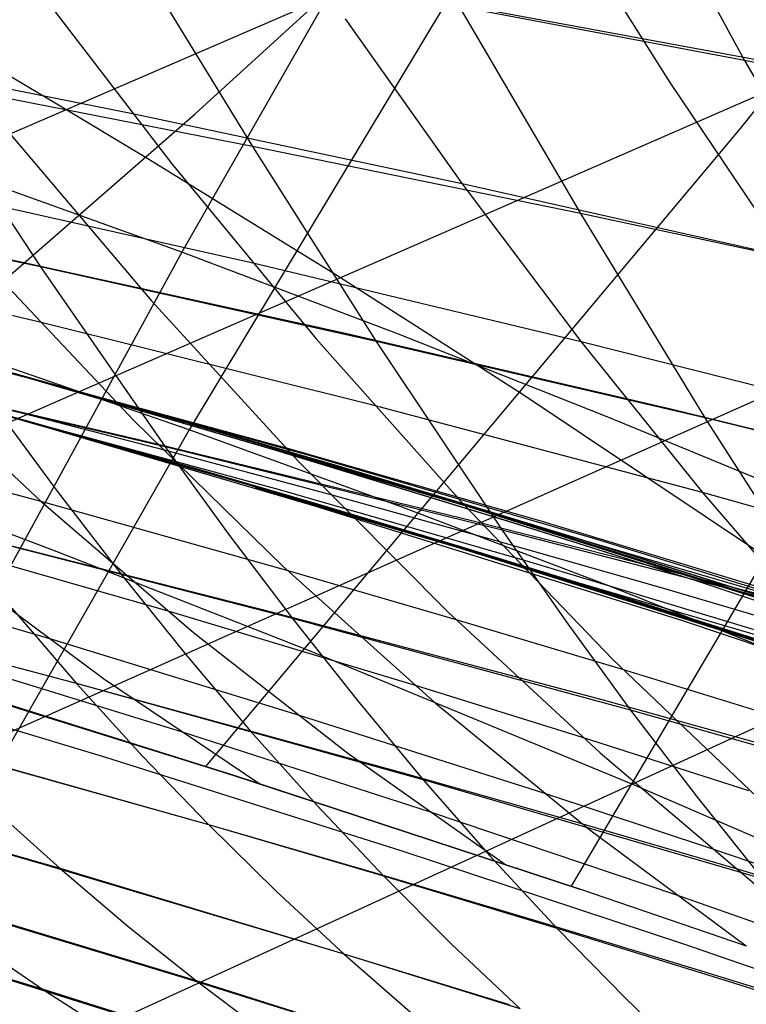
# Model space of a CAD drawing. Units: millimetres. Extents: x -250 to 250, y -79 to 68.
# Drawn here: x -110 to -102, y -28 to -16 of the extents above; entities that cross this region are included whole.
import ezdxf

# ---------------------------------------------------------------- set-up
doc = ezdxf.new("R2010")
doc.units = ezdxf.units.MM
doc.header["$MEASUREMENT"] = 0
doc.layers.add('Predefinito', color=7, linetype='Continuous', true_color=0x000000)

# ---------------------------------------------------------------- blocks, each defined once
blk = doc.blocks.new('Blocco 01')
at = {"layer": 'Predefinito'}
for p, q in [((-67.327, 1.414, -149.752), (-125.12, -23.614, -169.399)), ((-67.327, 1.414, 149.752), (-125.12, -23.614, 169.399)), ((-66.352, -1.404, -151.982), (-120.064, -24.877, -171.141)), ((-66.352, -1.404, 151.982), (-120.064, -24.877, 171.141)), ((-65.355, -4.27, -153.93), (-114.865, -26.319, -172.676)), ((-65.355, -4.27, 153.93), (-114.865, -26.319, 172.676)), ((-64.347, -7.172, -155.6), (-109.525, -27.936, -173.993)), ((-64.347, -7.172, 155.6), (-109.525, -27.936, 173.993)), ((-101.622, -17.121, 168.423), (-95.596, -9.509, 162.006)), ((-101.622, -17.121, -168.423), (-95.596, -9.509, -162.006)), ((-108.084, -16.947, 168.203), (-101.731, -11.136, 163.359)), ((-108.084, -16.947, -168.203), (-101.731, -11.136, -163.359)), ((-103.821, -14.423, 204.635), (-102.459, -16.574, 201.945)), ((-103.821, -14.423, -204.635), (-102.459, -16.574, -201.945)), ((-108.853, -14.971, -205.49), (-107.408, -17.333, -202.841)), ((-108.853, -14.971, 205.49), (-107.408, -17.333, 202.841)), ((-110.036, -15.353, 198.957), (-108.361, -17.54, 195.919)), ((-110.036, -15.353, -198.957), (-108.361, -17.54, -195.919)), ((-104.969, -15.656, -206.873), (-103.518, -18.13, -204.117)), ((-101.153, -16.36, -208.132), (-104.969, -15.656, -206.873)), ((-104.969, -15.656, 206.873), (-103.518, -18.13, 204.117)), ((-101.153, -16.36, 208.132), (-104.969, -15.656, 206.873)), ((-106.309, -15.821, 200.683), (-104.922, -17.776, 198.059)), ((-106.309, -15.821, -200.683), (-104.922, -17.776, -198.059)), ((-108.83, -16.947, 196.77), (-112.779, -16.156, 195.339)), ((-108.83, -16.947, -196.77), (-112.779, -16.156, -195.339)), ((-109.743, -16.819, 167.994), (-110.826, -16.176, 167.336)), ((-109.743, -16.819, -167.994), (-110.826, -16.176, -167.336)), ((-111.372, -16.558, -201.43), (-109.918, -18.762, -198.846)), ((-107.408, -17.333, -202.841), (-111.372, -16.558, -201.43)), ((-111.372, -16.558, 201.43), (-109.918, -18.762, 198.846)), ((-107.408, -17.333, 202.841), (-111.372, -16.558, 201.43)), ((-102.459, -16.574, 201.945), (-101.073, -18.642, 199.209)), ((-102.459, -16.574, -201.945), (-101.073, -18.642, -199.209)), ((-108.645, -17.481, 168.636), (-109.743, -16.819, 167.994)), ((-108.645, -17.481, -168.636), (-109.743, -16.819, -167.994)), ((-114.648, -22.66, 172.878), (-108.084, -16.947, 168.203)), ((-114.648, -22.66, -172.878), (-108.084, -16.947, -168.203)), ((-104.922, -17.776, 198.059), (-108.83, -16.947, 196.77)), ((-104.922, -17.776, -198.059), (-108.83, -16.947, -196.77)), ((-110.315, -17.145, 195.211), (-108.604, -19.164, 192.177)), ((-110.315, -17.145, -195.211), (-108.604, -19.164, -192.177)), ((-107.961, -24.687, 174.588), (-101.622, -17.121, 168.423)), ((-107.961, -24.687, -174.588), (-101.622, -17.121, -168.423)), ((-107.408, -17.333, -202.841), (-105.941, -19.645, -200.155)), ((-103.518, -18.13, -204.117), (-107.408, -17.333, -202.841)), ((-107.408, -17.333, 202.841), (-105.941, -19.645, 200.155)), ((-103.518, -18.13, 204.117), (-107.408, -17.333, 202.841)), ((-106.42, -18.856, 169.863), (-108.645, -17.481, 168.636)), ((-106.42, -18.856, -169.863), (-108.645, -17.481, -168.636)), ((-108.361, -17.54, 195.919), (-106.652, -19.613, 192.821)), ((-108.361, -17.54, -195.919), (-106.652, -19.613, -192.821)), ((-107.417, -18.715, 194.211), (-111.365, -17.825, 192.89)), ((-107.417, -18.715, -194.211), (-111.365, -17.825, -192.89)), ((-104.922, -17.776, 198.059), (-103.51, -19.649, 195.39)), ((-101.073, -18.642, 199.209), (-104.922, -17.776, 198.059)), ((-104.922, -17.776, -198.059), (-103.51, -19.649, -195.39)), ((-101.073, -18.642, -199.209), (-104.922, -17.776, -198.059)), ((-109.918, -18.762, -198.846), (-113.965, -17.906, -197.394)), ((-109.918, -18.762, 198.846), (-113.965, -17.906, 197.394)), ((-103.518, -18.13, -204.117), (-102.045, -20.551, -201.325)), ((-99.703, -18.948, -205.266), (-103.518, -18.13, -204.117)), ((-103.518, -18.13, 204.117), (-102.045, -20.551, 201.325)), ((-99.703, -18.948, 205.266), (-103.518, -18.13, 204.117)), ((-109.927, -19.417, 190.4), (-112.826, -18.727, 189.428)), ((-109.927, -19.417, -190.4), (-112.826, -18.727, -189.428)), ((-110.563, -18.726, 191.501), (-108.817, -20.579, 188.477)), ((-110.563, -18.726, -191.501), (-108.817, -20.579, -188.477)), ((-109.918, -18.762, -198.846), (-108.44, -20.897, -196.218)), ((-105.941, -19.645, -200.155), (-109.918, -18.762, -198.846)), ((-109.918, -18.762, 198.846), (-108.44, -20.897, 196.218)), ((-105.941, -19.645, 200.155), (-109.918, -18.762, 198.846)), ((-103.51, -19.649, 195.39), (-107.417, -18.715, 194.211)), ((-103.51, -19.649, -195.39), (-107.417, -18.715, -194.211)), ((-104.197, -20.278, 171.014), (-106.42, -18.856, 169.863)), ((-104.197, -20.278, -171.014), (-106.42, -18.856, -169.863)), ((-108.604, -19.164, 192.177), (-106.861, -21.069, 189.088)), ((-108.604, -19.164, -192.177), (-106.861, -21.069, -189.088)), ((-103.625, -26.105, 175.511), (-99.569, -19.218, 170.032)), ((-103.625, -26.105, -175.511), (-99.569, -19.218, -170.032)), ((-105.981, -20.403, 191.609), (-109.927, -19.417, 190.4)), ((-105.981, -20.403, -191.609), (-109.927, -19.417, -190.4)), ((-106.652, -19.613, 192.821), (-104.91, -21.571, 189.665)), ((-106.652, -19.613, -192.821), (-104.91, -21.571, -189.665)), ((-105.941, -19.645, -200.155), (-104.449, -21.882, -197.421)), ((-102.045, -20.551, -201.325), (-105.941, -19.645, -200.155)), ((-105.941, -19.645, 200.155), (-104.449, -21.882, 197.421)), ((-102.045, -20.551, 201.325), (-105.941, -19.645, 200.155)), ((-103.51, -19.649, 195.39), (-102.073, -21.438, 192.674)), ((-99.662, -20.624, 196.426), (-103.51, -19.649, 195.39)), ((-103.51, -19.649, -195.39), (-102.073, -21.438, -192.674)), ((-99.662, -20.624, -196.426), (-103.51, -19.649, -195.39)), ((-108.44, -20.897, -196.218), (-112.506, -19.94, -194.866)), ((-108.44, -20.897, 196.218), (-112.506, -19.94, 194.866)), ((-111.69, -19.879, 187.529), (-109.911, -21.545, 184.55)), ((-111.69, -19.879, -187.529), (-109.911, -21.545, -184.55)), ((-108.466, -20.931, 187.869), (-111.365, -20.177, 186.981)), ((-108.466, -20.931, -187.869), (-111.365, -20.177, -186.981)), ((-101.315, -22.208, 172.436), (-104.197, -20.278, 171.014)), ((-101.315, -22.208, -172.436), (-104.197, -20.278, -171.014)), ((-110.465, -20.414, -195.561), (-109.719, -21.422, -194.252)), ((-110.465, -20.414, 195.561), (-109.719, -21.422, 194.252)), ((-102.073, -21.438, 192.674), (-105.981, -20.403, 191.609)), ((-102.073, -21.438, -192.674), (-105.981, -20.403, -191.609)), ((-108.817, -20.579, 188.477), (-107.042, -22.316, 185.401)), ((-108.817, -20.579, -188.477), (-107.042, -22.316, -185.401)), ((-102.045, -20.551, -201.325), (-100.546, -22.895, -198.481)), ((-98.231, -21.482, -202.361), (-102.045, -20.551, -201.325)), ((-102.045, -20.551, 201.325), (-100.546, -22.895, 198.481)), ((-98.231, -21.482, 202.361), (-102.045, -20.551, 201.325)), ((-109.882, -21.553, 184.497), (-112.806, -20.764, 183.617)), ((-109.882, -21.553, -184.497), (-112.806, -20.764, -183.617)), ((-108.44, -20.897, -196.218), (-107.69, -21.929, -194.883)), ((-104.449, -21.882, -197.421), (-108.44, -20.897, -196.218)), ((-108.44, -20.897, 196.218), (-107.69, -21.929, 194.883)), ((-104.449, -21.882, 197.421), (-108.44, -20.897, 196.218)), ((-106.491, -21.462, 188.434), (-108.466, -20.931, 187.869)), ((-106.491, -21.462, -188.434), (-108.466, -20.931, -187.869)), ((-109.719, -22.14, 172.547), (-112.69, -21.022, 171.538)), ((-109.719, -22.14, -172.547), (-112.69, -21.022, -171.538)), ((-106.861, -21.069, 189.088), (-105.088, -22.856, 185.945)), ((-106.861, -21.069, -189.088), (-105.088, -22.856, -185.945)), ((-109.719, -21.422, -194.252), (-108.965, -22.402, -192.929)), ((-109.719, -21.422, 194.252), (-108.965, -22.402, 192.929)), ((-104.52, -22.009, 188.963), (-106.491, -21.462, 188.434)), ((-104.52, -22.009, -188.963), (-106.491, -21.462, -188.434)), ((-102.073, -21.438, 192.674), (-100.611, -23.141, 189.91)), ((-98.225, -22.519, 193.593), (-102.073, -21.438, 192.674)), ((-102.073, -21.438, -192.674), (-100.611, -23.141, -189.91)), ((-98.225, -22.519, -193.593), (-102.073, -21.438, -192.674)), ((-109.911, -21.545, 184.55), (-108.106, -23.095, 181.526)), ((-109.911, -21.545, -184.55), (-108.106, -23.095, -181.526)), ((-106.982, -22.367, 185.298), (-109.882, -21.553, 184.497)), ((-106.982, -22.367, -185.298), (-109.882, -21.553, -184.497)), ((-104.91, -21.571, 189.665), (-103.139, -23.411, 186.456)), ((-104.91, -21.571, -189.665), (-103.139, -23.411, -186.456)), ((-106.931, -22.932, -193.533), (-111.017, -21.881, -192.286)), ((-106.931, -22.932, 193.533), (-111.017, -21.881, 192.286)), ((-107.69, -21.929, -194.883), (-106.931, -22.932, -193.533)), ((-107.69, -21.929, 194.883), (-106.931, -22.932, 193.533)), ((-104.449, -21.882, -197.421), (-103.692, -22.964, -196.032)), ((-100.546, -22.895, -198.481), (-104.449, -21.882, -197.421)), ((-104.449, -21.882, 197.421), (-103.692, -22.964, 196.032)), ((-100.546, -22.895, 198.481), (-104.449, -21.882, 197.421)), ((-108.376, -22.853, 181.975), (-111.304, -22.009, 181.185)), ((-108.376, -22.853, -181.975), (-111.304, -22.009, -181.185)), ((-102.559, -22.569, 189.455), (-104.52, -22.009, 188.963)), ((-102.559, -22.569, -189.455), (-104.52, -22.009, -188.963)), ((-106.75, -23.307, 173.473), (-109.719, -22.14, 172.547)), ((-106.75, -23.307, -173.473), (-109.719, -22.14, -172.547)), ((-111.003, -22.276, 180.705), (-109.173, -23.642, 177.738)), ((-111.003, -22.276, -180.705), (-109.173, -23.642, -177.738)), ((-109.78, -23.181, 178.718), (-112.714, -22.321, 177.944)), ((-109.78, -23.181, -178.718), (-112.714, -22.321, -177.944)), ((-108.965, -22.402, -192.929), (-108.202, -23.352, -191.589)), ((-108.965, -22.402, 192.929), (-108.202, -23.352, 191.589)), ((-107.042, -22.316, 185.401), (-105.238, -23.935, 182.278)), ((-107.042, -22.316, -185.401), (-105.238, -23.935, -182.278)), ((-105.006, -22.942, 185.803), (-106.982, -22.367, 185.298)), ((-105.006, -22.942, -185.803), (-106.982, -22.367, -185.298)), ((-100.611, -23.141, 189.91), (-102.559, -22.569, 189.455)), ((-100.611, -23.141, -189.91), (-102.559, -22.569, -189.455)), ((-109.491, -23.701, -189.644), (-112.815, -22.819, -188.625)), ((-109.491, -23.701, 189.644), (-112.815, -22.819, 188.625)), ((-110.259, -22.808, -190.974), (-109.491, -23.701, -189.644)), ((-110.259, -22.808, 190.974), (-109.491, -23.701, 189.644)), ((-105.474, -23.726, 182.687), (-108.376, -22.853, 181.975)), ((-105.474, -23.726, -182.687), (-108.376, -22.853, -181.975)), ((-105.088, -22.856, 185.945), (-103.287, -24.525, 182.754)), ((-105.088, -22.856, -185.945), (-103.287, -24.525, -182.754)), ((-106.931, -22.932, -193.533), (-106.162, -23.905, -192.166)), ((-102.925, -24.016, -194.626), (-106.931, -22.932, -193.533)), ((-106.931, -22.932, 193.533), (-106.162, -23.905, 192.166)), ((-102.925, -24.016, 194.626), (-106.931, -22.932, 193.533)), ((-103.034, -23.532, 186.272), (-105.006, -22.942, 185.803)), ((-103.034, -23.532, -186.272), (-105.006, -22.942, -185.803)), ((-103.692, -22.964, -196.032), (-102.925, -24.016, -194.626)), ((-103.692, -22.964, 196.032), (-102.925, -24.016, 194.626)), ((-108.106, -23.095, 181.526), (-106.275, -24.526, 178.459)), ((-108.106, -23.095, -181.526), (-106.275, -24.526, -178.459)), ((-106.848, -24.079, 179.417), (-109.78, -23.181, 178.718)), ((-106.848, -24.079, -179.417), (-109.78, -23.181, -178.718)), ((-102.9, -24.898, 174.564), (-106.75, -23.307, 173.473)), ((-102.9, -24.898, -174.564), (-106.75, -23.307, -173.473)), ((-108.237, -24.28, 176.219), (-111.177, -23.37, 175.539)), ((-108.237, -24.28, -176.219), (-111.177, -23.37, -175.539)), ((-108.202, -23.352, -191.589), (-107.429, -24.267, -190.232)), ((-108.202, -23.352, 191.589), (-107.429, -24.267, 190.232)), ((-103.139, -23.411, 186.456), (-101.339, -25.131, 183.197)), ((-103.139, -23.411, -186.456), (-101.339, -25.131, -183.197)), ((-101.072, -24.138, 186.703), (-103.034, -23.532, 186.272)), ((-101.072, -24.138, -186.703), (-103.034, -23.532, -186.272)), ((-109.173, -23.642, 177.738), (-107.32, -24.892, 174.734)), ((-109.173, -23.642, -177.738), (-107.32, -24.892, -174.734)), ((-109.491, -23.701, -189.644), (-108.713, -24.559, -188.296)), ((-105.384, -24.843, -190.78), (-109.491, -23.701, -189.644)), ((-109.491, -23.701, 189.644), (-108.713, -24.559, 188.296)), ((-105.384, -24.843, 190.78), (-109.491, -23.701, 189.644)), ((-103.497, -24.341, 183.13), (-105.474, -23.726, 182.687)), ((-103.497, -24.341, -183.13), (-105.474, -23.726, -182.687)), ((-107.623, -24.794, 174.665), (-110.545, -23.881, 173.97)), ((-107.623, -24.794, -174.665), (-110.545, -23.881, -173.97)), ((-110.545, -23.881, 173.97), (-107.623, -24.794, 174.665)), ((-110.545, -23.881, -173.97), (-107.623, -24.794, -174.665)), ((-107.623, -24.795, 174.665), (-110.542, -23.875, 173.965)), ((-107.623, -24.795, -174.665), (-110.542, -23.875, -173.965)), ((-107.623, -24.794, 174.665), (-110.541, -23.875, 173.964)), ((-107.623, -24.794, -174.665), (-110.541, -23.875, -173.964)), ((-106.162, -23.905, -192.166), (-105.384, -24.843, -190.78)), ((-106.162, -23.905, 192.166), (-105.384, -24.843, 190.78)), ((-105.238, -23.935, 182.278), (-103.41, -25.435, 179.111)), ((-105.238, -23.935, -182.278), (-103.41, -25.435, -179.111)), ((-102.925, -24.016, -194.626), (-102.149, -25.035, -193.202)), ((-99.014, -25.128, -195.57), (-102.925, -24.016, -194.626)), ((-102.925, -24.016, 194.626), (-102.149, -25.035, 193.202)), ((-99.014, -25.128, 195.57), (-102.925, -24.016, 194.626)), ((-103.943, -25.006, 180.035), (-106.848, -24.079, 179.417)), ((-103.943, -25.006, -180.035), (-106.848, -24.079, -179.417)), ((-105.298, -25.229, 176.821), (-108.237, -24.28, 176.219)), ((-105.298, -25.229, -176.821), (-108.237, -24.28, -176.219)), ((-107.429, -24.267, -190.232), (-106.645, -25.146, -188.856)), ((-107.429, -24.267, 190.232), (-106.645, -25.146, 188.856)), ((-101.524, -24.974, 183.536), (-103.497, -24.341, 183.13)), ((-101.524, -24.974, -183.536), (-103.497, -24.341, -183.13)), ((-107.924, -25.379, -186.931), (-111.27, -24.43, -185.998)), ((-107.924, -25.379, 186.931), (-111.27, -24.43, 185.998)), ((-108.713, -24.559, -188.296), (-107.924, -25.379, -186.931)), ((-108.713, -24.559, 188.296), (-107.924, -25.379, 186.931)), ((-106.275, -24.526, 178.459), (-104.421, -25.839, 175.353)), ((-106.275, -24.526, -178.459), (-104.421, -25.839, -175.353)), ((-103.287, -24.525, 182.754), (-101.46, -26.074, 179.517)), ((-103.287, -24.525, -182.754), (-101.46, -26.074, -179.517)), ((-103.526, -26.14, 175.532), (-107.623, -24.794, 174.665)), ((-103.526, -26.14, -175.532), (-107.623, -24.794, -174.665)), ((-107.623, -24.794, 174.665), (-103.526, -26.14, 175.532)), ((-103.526, -26.14, 175.532), (-107.623, -24.794, 174.665)), ((-107.623, -24.794, -174.665), (-103.526, -26.14, -175.532)), ((-103.526, -26.14, -175.532), (-107.623, -24.794, -174.665)), ((-103.526, -26.14, 175.532), (-107.623, -24.795, 174.665)), ((-103.526, -26.14, -175.532), (-107.623, -24.795, -174.665)), ((-105.384, -24.843, -190.78), (-104.595, -25.743, -189.376)), ((-101.363, -26.019, -191.759), (-105.384, -24.843, -190.78)), ((-105.384, -24.843, 190.78), (-104.595, -25.743, 189.376)), ((-101.363, -26.019, 191.759), (-105.384, -24.843, 190.78)), ((-109.686, -25.897, -183.307), (-113.1, -24.916, -182.356)), ((-109.686, -25.897, 183.307), (-113.1, -24.916, 182.356)), ((-107.156, -24.944, 174.771), (-107.155, -24.943, 174.77)), ((-107.156, -24.944, -174.771), (-107.155, -24.943, -174.77)), ((-101.053, -25.696, 175.049), (-102.9, -24.898, 174.564)), ((-101.053, -25.696, -175.049), (-102.9, -24.898, -174.564)), ((-101.964, -25.661, 180.413), (-103.943, -25.006, 180.035)), ((-101.964, -25.661, -180.413), (-103.943, -25.006, -180.035)), ((-102.149, -25.035, -193.202), (-101.363, -26.019, -191.759)), ((-102.149, -25.035, 193.202), (-101.363, -26.019, 191.759)), ((-110.482, -25.181, -184.66), (-109.686, -25.897, -183.307)), ((-110.482, -25.181, 184.66), (-109.686, -25.897, 183.307)), ((-106.645, -25.146, -188.856), (-105.851, -25.987, -187.463)), ((-106.645, -25.146, 188.856), (-105.851, -25.987, 187.463)), ((-102.389, -26.209, 177.342), (-105.298, -25.229, 176.821)), ((-102.389, -26.209, -177.342), (-105.298, -25.229, -176.821)), ((-107.924, -25.379, -186.931), (-107.126, -26.162, -185.548)), ((-105.851, -25.987, -187.463), (-107.924, -25.379, -186.931)), ((-107.924, -25.379, 186.931), (-107.126, -26.162, 185.548)), ((-105.851, -25.987, 187.463), (-107.924, -25.379, 186.931)), ((-103.41, -25.435, 179.111), (-101.557, -26.814, 175.902)), ((-103.41, -25.435, -179.111), (-101.557, -26.814, -175.902)), ((-99.989, -26.335, 180.754), (-101.964, -25.661, 180.413)), ((-99.989, -26.335, -180.754), (-101.964, -25.661, -180.413)), ((-104.595, -25.743, -189.376), (-103.796, -26.606, -187.954)), ((-104.595, -25.743, 189.376), (-103.796, -26.606, 187.954)), ((-109.686, -25.897, -183.307), (-108.882, -26.579, -181.941)), ((-106.32, -26.909, -184.151), (-109.686, -25.897, -183.307)), ((-109.686, -25.897, 183.307), (-108.882, -26.579, 181.941)), ((-106.32, -26.909, 184.151), (-109.686, -25.897, 183.307)), ((-104.264, -25.892, 175.385), (-104.262, -25.887, 175.381)), ((-104.264, -25.892, -175.385), (-104.262, -25.887, -175.381)), ((-105.851, -25.987, -187.463), (-105.047, -26.791, -186.052)), ((-103.796, -26.606, -187.954), (-105.851, -25.987, -187.463)), ((-105.851, -25.987, 187.463), (-105.047, -26.791, 186.052)), ((-103.796, -26.606, 187.954), (-105.851, -25.987, 187.463)), ((-101.552, -26.816, 175.903), (-103.526, -26.14, 175.532)), ((-101.552, -26.816, -175.903), (-103.526, -26.14, -175.532)), ((-101.552, -26.816, 175.903), (-103.526, -26.14, 175.532)), ((-101.552, -26.816, -175.903), (-103.526, -26.14, -175.532)), ((-108.071, -27.226, -180.562), (-111.51, -26.186, -179.699)), ((-108.071, -27.226, 180.562), (-111.51, -26.186, 179.699)), ((-107.126, -26.162, -185.548), (-106.32, -26.909, -184.151)), ((-107.126, -26.162, 185.548), (-106.32, -26.909, 184.151)), ((-100.407, -26.902, 177.653), (-102.389, -26.209, 177.342)), ((-100.407, -26.902, -177.653), (-102.389, -26.209, -177.342)), ((-109.894, -27.325, -176.999), (-113.364, -26.281, -176.118)), ((-109.894, -27.325, 176.999), (-113.364, -26.281, 176.118)), ((-108.882, -26.579, -181.941), (-108.071, -27.226, -180.562)), ((-108.882, -26.579, 181.941), (-108.071, -27.226, 180.562)), ((-103.796, -26.606, -187.954), (-102.987, -27.431, -186.514)), ((-101.765, -27.234, -188.404), (-103.796, -26.606, -187.954)), ((-103.796, -26.606, 187.954), (-102.987, -27.431, 186.514)), ((-101.765, -27.234, 188.404), (-103.796, -26.606, 187.954)), ((-110.705, -26.772, -178.353), (-109.894, -27.325, -176.999)), ((-110.705, -26.772, 178.353), (-109.894, -27.325, 176.999)), ((-105.047, -26.791, -186.052), (-104.234, -27.558, -184.626)), ((-105.047, -26.791, 186.052), (-104.234, -27.558, 184.626)), ((-106.32, -26.909, -184.151), (-105.505, -27.621, -182.739)), ((-104.234, -27.558, -184.626), (-106.32, -26.909, -184.151)), ((-106.32, -26.909, 184.151), (-105.505, -27.621, 182.739)), ((-104.234, -27.558, 184.626), (-106.32, -26.909, 184.151)), ((-108.071, -27.226, -180.562), (-107.253, -27.84, -179.173)), ((-104.682, -28.299, -181.315), (-108.071, -27.226, -180.562)), ((-108.071, -27.226, 180.562), (-107.253, -27.84, 179.173)), ((-104.682, -28.299, 181.315), (-108.071, -27.226, 180.562)), ((-99.759, -27.87, -188.814), (-101.765, -27.234, -188.404)), ((-99.759, -27.87, 188.814), (-101.765, -27.234, 188.404)), ((-109.894, -27.325, -176.999), (-109.079, -27.847, -175.637)), ((-106.429, -28.421, -177.773), (-109.894, -27.325, -176.999)), ((-109.894, -27.325, 176.999), (-109.079, -27.847, 175.637)), ((-106.429, -28.421, 177.773), (-109.894, -27.325, 176.999)), ((-102.987, -27.431, -186.514), (-102.17, -28.219, -185.058)), ((-102.987, -27.431, 186.514), (-102.17, -28.219, 185.058))]:
    blk.add_line(p, q, dxfattribs=at)
blk = doc.blocks.new('FILE_STR_3D_02')
at = {"layer": 'Predefinito'}
blk.add_blockref('Blocco 01', (0, 0), dxfattribs=at)

msp = doc.modelspace()

# ---------------------------------------------------------------- linework, layer by layer
at = {"layer": 'Predefinito'}
for p, q in [((-104.485, -10.985, -213.533), (-101.575, -16.313, -207.97)), ((-104.485, -10.985, 213.533), (-101.575, -16.313, 207.97)), ((-104.566, -12.143, -163.992), (-108.245, -18.587, -169.985)), ((-104.566, -12.143, 163.992), (-108.245, -18.587, 169.985)), ((-104.343, -14.348, -161.824), (-108.155, -20.693, -167.712)), ((-104.343, -14.348, 161.824), (-108.155, -20.693, 167.712)), ((-101.575, -16.313, -207.97), (-105.39, -15.591, -206.732)), ((-101.575, -16.313, 207.97), (-105.39, -15.591, 206.732)), ((-101.575, -16.313, -207.97), (-100.091, -18.893, -205.123)), ((-97.763, -17.08, -209.089), (-101.575, -16.313, -207.97)), ((-101.575, -16.313, 207.97), (-100.091, -18.893, 205.123)), ((-97.763, -17.08, 209.089), (-101.575, -16.313, 207.97)), ((-108.245, -18.587, -169.985), (-110.901, -17.629, -168.932)), ((-108.245, -18.587, 169.985), (-110.901, -17.629, 168.932)), ((-110.132, -18.71, -198.784), (-113.965, -17.906, -197.394)), ((-110.132, -18.71, 198.784), (-113.965, -17.906, 197.394)), ((-108.245, -18.587, -169.985), (-111.176, -23.96, -174.739)), ((-108.245, -18.587, 169.985), (-111.176, -23.96, 174.739)), ((-105.676, -19.56, -170.933), (-108.245, -18.587, -169.985)), ((-105.676, -19.56, 170.933), (-108.245, -18.587, 169.985)), ((-106.287, -19.556, -200.055), (-110.132, -18.71, -198.784)), ((-106.287, -19.556, 200.055), (-110.132, -18.71, 198.784)), ((-113.477, -19.192, -170.238), (-110.128, -20.059, -171.161)), ((-113.477, -19.192, 170.238), (-110.128, -20.059, 171.161)), ((-109.925, -20.115, -169.144), (-112.865, -19.358, -168.33)), ((-109.925, -20.115, 169.144), (-112.865, -19.358, 168.33)), ((-102.434, -20.451, -201.202), (-106.287, -19.556, -200.055)), ((-102.434, -20.451, 201.202), (-106.287, -19.556, 200.055)), ((-103.185, -20.547, -171.782), (-105.676, -19.56, -170.933)), ((-103.185, -20.547, 171.782), (-105.676, -19.56, 170.933)), ((-111.377, -19.71, -178.9), (-109.951, -20.104, -179.325)), ((-111.377, -19.71, -178.9), (-109.951, -20.104, -179.325)), ((-111.377, -19.71, 178.9), (-109.951, -20.104, 179.325)), ((-111.377, -19.71, 178.9), (-109.951, -20.104, 179.325)), ((-110.037, -20.601, -169.155), (-112.963, -19.847, -168.348)), ((-110.037, -20.601, 169.155), (-112.963, -19.847, 168.348)), ((-112.844, -19.817, -184.444), (-109.769, -20.684, -185.339)), ((-112.844, -19.817, 184.444), (-109.769, -20.684, 185.339)), ((-110.893, -19.842, -177.751), (-109.447, -20.243, -178.179)), ((-110.893, -19.842, 177.751), (-109.447, -20.243, 178.179)), ((-108.155, -20.693, -167.712), (-110.751, -19.796, -166.72)), ((-108.155, -20.693, 167.712), (-110.751, -19.796, 166.72)), ((-108.656, -20.834, -196.156), (-112.506, -19.94, -194.866)), ((-108.656, -20.834, 196.156), (-112.506, -19.94, 194.866)), ((-112.416, -19.946, -179.933), (-109.959, -20.624, -180.662)), ((-112.416, -19.946, 179.933), (-109.959, -20.624, 180.662)), ((-109.288, -20.289, -178.219), (-110.712, -19.893, -177.8)), ((-109.288, -20.289, -178.219), (-110.712, -19.893, -177.8)), ((-109.288, -20.289, 178.219), (-110.712, -19.893, 177.8)), ((-109.288, -20.289, 178.219), (-110.712, -19.893, 177.8)), ((-109.259, -20.301, -180.819), (-110.705, -19.894, -180.411)), ((-109.259, -20.301, 180.819), (-110.705, -19.894, 180.411)), ((-109.254, -20.302, -180.82), (-110.7, -19.895, -180.412)), ((-109.254, -20.302, 180.82), (-110.7, -19.895, 180.412)), ((-110.615, -19.919, -180.433), (-109.183, -20.323, -180.837)), ((-110.615, -19.919, -180.433), (-109.183, -20.323, -180.837)), ((-110.615, -19.919, 180.433), (-109.183, -20.323, 180.837)), ((-110.615, -19.919, 180.433), (-109.183, -20.323, 180.837)), ((-110.174, -20.045, -185.19), (-107.152, -20.928, -186.004)), ((-110.174, -20.045, 185.19), (-107.152, -20.928, 186.004)), ((-110.172, -20.045, -185.191), (-107.145, -20.93, -186.006)), ((-110.172, -20.045, 185.191), (-107.145, -20.93, 186.006)), ((-110.128, -20.059, -171.161), (-106.752, -20.989, -171.989)), ((-110.128, -20.059, 171.161), (-106.752, -20.989, 171.989)), ((-111.751, -20.129, -178.83), (-109.297, -20.81, -179.55)), ((-111.751, -20.129, 178.83), (-109.297, -20.81, 179.55)), ((-109.951, -20.104, -179.325), (-108.521, -20.51, -179.722)), ((-109.951, -20.104, -179.325), (-108.521, -20.51, -179.722)), ((-109.951, -20.104, 179.325), (-108.521, -20.51, 179.722)), ((-109.951, -20.104, 179.325), (-108.521, -20.51, 179.722)), ((-106.96, -20.922, -169.884), (-109.925, -20.115, -169.144)), ((-106.96, -20.922, 169.884), (-109.925, -20.115, 169.144)), ((-108.635, -20.995, -178.438), (-111.086, -20.312, -177.727)), ((-108.635, -20.995, 178.438), (-111.086, -20.312, 177.727)), ((-109.447, -20.243, -178.179), (-107.99, -20.658, -178.58)), ((-109.447, -20.243, 178.179), (-107.99, -20.658, 178.58)), ((-107.86, -20.696, -178.611), (-109.288, -20.289, -178.219)), ((-107.86, -20.696, -178.611), (-109.288, -20.289, -178.219)), ((-107.86, -20.696, 178.611), (-109.288, -20.289, 178.219)), ((-107.86, -20.696, 178.611), (-109.288, -20.289, 178.219)), ((-107.803, -20.721, -181.201), (-109.259, -20.301, -180.819)), ((-107.803, -20.721, 181.201), (-109.259, -20.301, 180.819)), ((-107.799, -20.722, -181.202), (-109.254, -20.302, -180.82)), ((-107.799, -20.722, 181.202), (-109.254, -20.302, 180.82)), ((-111.026, -20.324, -177.753), (-109.582, -20.725, -178.179)), ((-111.026, -20.324, 177.753), (-109.582, -20.725, 178.179)), ((-109.395, -20.782, -180.82), (-110.838, -20.375, -180.413)), ((-109.395, -20.782, 180.82), (-110.838, -20.375, 180.413)), ((-110.663, -20.428, -176.783), (-107.097, -21.444, -177.709)), ((-110.663, -20.428, 176.783), (-107.097, -21.444, 177.709)), ((-109.183, -20.323, -180.837), (-107.747, -20.737, -181.214)), ((-109.183, -20.323, -180.837), (-107.747, -20.737, -181.214)), ((-109.183, -20.323, 180.837), (-107.747, -20.737, 181.214)), ((-109.183, -20.323, 180.837), (-107.747, -20.737, 181.214)), ((-108.521, -20.51, -179.722), (-107.087, -20.926, -180.093)), ((-108.521, -20.51, -179.722), (-107.087, -20.926, -180.093)), ((-108.521, -20.51, 179.722), (-107.087, -20.926, 180.093)), ((-108.521, -20.51, 179.722), (-107.087, -20.926, 180.093)), ((-100.768, -21.547, -172.537), (-103.185, -20.547, -171.782)), ((-100.768, -21.547, 172.537), (-103.185, -20.547, 171.782)), ((-98.581, -21.401, -202.219), (-102.434, -20.451, -201.202)), ((-98.581, -21.401, 202.219), (-102.434, -20.451, 201.202)), ((-107.087, -21.405, -169.89), (-110.037, -20.601, -169.155)), ((-107.087, -21.405, 169.89), (-110.037, -20.601, 169.155)), ((-109.959, -20.624, -180.662), (-107.489, -21.334, -181.313)), ((-109.959, -20.624, 180.662), (-107.489, -21.334, 181.313)), ((-107.99, -20.658, -178.58), (-106.523, -21.086, -178.954)), ((-107.99, -20.658, 178.58), (-106.523, -21.086, 178.954)), ((-108.155, -20.693, -167.712), (-111.87, -27.207, -173.446)), ((-108.155, -20.693, 167.712), (-111.87, -27.207, 173.446)), ((-109.769, -20.684, -185.339), (-106.671, -21.594, -186.162)), ((-109.769, -20.684, 185.339), (-106.671, -21.594, 186.162)), ((-109.582, -20.725, -178.179), (-108.128, -21.138, -178.579)), ((-109.582, -20.725, 178.179), (-108.128, -21.138, 178.579)), ((-105.645, -21.605, -168.603), (-108.155, -20.693, -167.712)), ((-105.645, -21.605, 168.603), (-108.155, -20.693, 167.712)), ((-106.428, -21.114, -178.975), (-107.86, -20.696, -178.611)), ((-106.428, -21.114, -178.975), (-107.86, -20.696, -178.611)), ((-106.428, -21.114, 178.975), (-107.86, -20.696, 178.611)), ((-106.428, -21.114, 178.975), (-107.86, -20.696, 178.611)), ((-106.338, -21.153, -181.557), (-107.803, -20.721, -181.201)), ((-106.338, -21.153, 181.557), (-107.803, -20.721, 181.201)), ((-106.336, -21.154, -181.557), (-107.799, -20.722, -181.202)), ((-106.336, -21.154, 181.557), (-107.799, -20.722, 181.202)), ((-107.747, -20.737, -181.214), (-106.308, -21.162, -181.564)), ((-107.747, -20.737, -181.214), (-106.308, -21.162, -181.564)), ((-107.747, -20.737, 181.214), (-106.308, -21.162, 181.564)), ((-107.747, -20.737, 181.214), (-106.308, -21.162, 181.564)), ((-107.942, -21.201, -181.2), (-109.395, -20.782, -180.82)), ((-107.942, -21.201, 181.2), (-109.395, -20.782, 180.82)), ((-109.297, -20.81, -179.55), (-106.83, -21.523, -180.191)), ((-109.297, -20.81, 179.55), (-106.83, -21.523, 180.191)), ((-104.791, -21.775, -197.322), (-108.656, -20.834, -196.156)), ((-104.791, -21.775, 197.322), (-108.656, -20.834, 196.156)), ((-106.172, -21.712, -179.069), (-108.635, -20.995, -178.438)), ((-106.172, -21.712, 179.069), (-108.635, -20.995, 178.438)), ((-107.234, -20.903, -185.983), (-104.864, -21.598, -181.885)), ((-107.234, -20.903, -185.983), (-104.864, -21.598, -181.885)), ((-107.234, -20.903, 185.983), (-104.864, -21.598, 181.885)), ((-107.234, -20.903, 185.983), (-104.864, -21.598, 181.885)), ((-107.152, -20.928, -186.004), (-104.332, -21.789, -186.697)), ((-107.152, -20.928, 186.004), (-104.332, -21.789, 186.697)), ((-107.145, -20.93, -186.006), (-104.325, -21.792, -186.699)), ((-107.145, -20.93, 186.006), (-104.325, -21.792, 186.699)), ((-107.087, -20.926, -180.093), (-105.649, -21.353, -180.436)), ((-107.087, -20.926, -180.093), (-105.649, -21.353, -180.436)), ((-107.087, -20.926, 180.093), (-105.649, -21.353, 180.436)), ((-107.087, -20.926, 180.093), (-105.649, -21.353, 180.436)), ((-103.975, -21.781, -170.551), (-106.96, -20.922, -169.884)), ((-103.975, -21.781, 170.551), (-106.96, -20.922, 169.884)), ((-106.752, -20.989, -171.989), (-103.353, -21.984, -172.722)), ((-106.752, -20.989, 171.989), (-103.353, -21.984, 172.722)), ((-106.523, -21.086, -178.954), (-105.044, -21.527, -179.3)), ((-106.523, -21.086, 178.954), (-105.044, -21.527, 179.3)), ((-104.993, -21.543, -179.311), (-106.428, -21.114, -178.975)), ((-104.993, -21.543, -179.311), (-106.428, -21.114, -178.975)), ((-104.993, -21.543, 179.311), (-106.428, -21.114, 178.975)), ((-104.993, -21.543, 179.311), (-106.428, -21.114, 178.975)), ((-108.128, -21.138, -178.579), (-106.664, -21.565, -178.952)), ((-108.128, -21.138, 178.579), (-106.664, -21.565, 178.952)), ((-106.481, -21.632, -181.555), (-107.942, -21.201, -181.2)), ((-106.481, -21.632, 181.555), (-107.942, -21.201, 181.2)), ((-104.864, -21.598, -181.885), (-106.338, -21.153, -181.557)), ((-104.864, -21.598, 181.885), (-106.338, -21.153, 181.557)), ((-104.864, -21.598, -181.885), (-106.336, -21.154, -181.557)), ((-104.864, -21.598, 181.885), (-106.336, -21.154, 181.557)), ((-106.308, -21.162, -181.564), (-104.864, -21.598, -181.885)), ((-106.308, -21.162, -181.564), (-104.864, -21.598, -181.885)), ((-106.308, -21.162, 181.564), (-104.864, -21.598, 181.885)), ((-106.308, -21.162, 181.564), (-104.864, -21.598, 181.885)), ((-107.489, -21.334, -181.313), (-105.01, -22.077, -181.882)), ((-107.489, -21.334, 181.313), (-105.01, -22.077, 181.882)), ((-105.649, -21.353, -180.436), (-104.208, -21.791, -180.75)), ((-105.649, -21.353, -180.436), (-104.208, -21.791, -180.75)), ((-105.649, -21.353, 180.436), (-104.208, -21.791, 180.75)), ((-105.649, -21.353, 180.436), (-104.208, -21.791, 180.75)), ((-107.377, -21.382, -185.983), (-105.01, -22.077, -181.882)), ((-107.377, -21.382, 185.983), (-105.01, -22.077, 181.882)), ((-107.097, -21.444, -177.709), (-103.524, -22.523, -178.527)), ((-107.097, -21.444, 177.709), (-103.524, -22.523, 178.527)), ((-104.114, -22.261, -170.551), (-107.087, -21.405, -169.89)), ((-104.114, -22.261, 170.551), (-107.087, -21.405, 169.89)), ((-106.83, -21.523, -180.191), (-104.355, -22.269, -180.748)), ((-106.83, -21.523, 180.191), (-104.355, -22.269, 180.748)), ((-106.671, -21.594, -186.162), (-102.312, -22.956, -187.192)), ((-106.671, -21.594, 186.162), (-102.312, -22.956, 187.192)), ((-106.664, -21.565, -178.952), (-105.188, -22.006, -179.297)), ((-106.664, -21.565, 178.952), (-105.188, -22.006, 179.297)), ((-105.044, -21.527, -179.3), (-103.553, -21.983, -179.618)), ((-105.044, -21.527, 179.3), (-103.553, -21.983, 179.618)), ((-103.553, -21.983, -179.618), (-104.993, -21.543, -179.311)), ((-103.553, -21.983, -179.618), (-104.993, -21.543, -179.311)), ((-103.553, -21.983, 179.618), (-104.993, -21.543, 179.311)), ((-103.553, -21.983, 179.618), (-104.993, -21.543, 179.311)), ((-104.864, -21.598, -181.885), (-100.58, -22.952, -182.728)), ((-103.553, -21.983, -179.618), (-104.864, -21.598, -181.885)), ((-104.864, -21.598, -181.885), (-103.553, -21.983, -179.618)), ((-100.752, -22.896, -182.697), (-104.864, -21.598, -181.885)), ((-104.864, -21.598, -181.885), (-100.58, -22.952, -182.728)), ((-103.553, -21.983, -179.618), (-104.864, -21.598, -181.885)), ((-104.864, -21.598, -181.885), (-103.553, -21.983, -179.618)), ((-100.745, -22.898, -182.698), (-104.864, -21.598, -181.885)), ((-104.864, -21.598, 181.885), (-100.58, -22.952, 182.728)), ((-103.553, -21.983, 179.618), (-104.864, -21.598, 181.885)), ((-104.864, -21.598, 181.885), (-103.553, -21.983, 179.618)), ((-100.752, -22.896, 182.697), (-104.864, -21.598, 181.885)), ((-104.864, -21.598, 181.885), (-100.58, -22.952, 182.728)), ((-103.553, -21.983, 179.618), (-104.864, -21.598, 181.885)), ((-104.864, -21.598, 181.885), (-103.553, -21.983, 179.618)), ((-100.745, -22.898, 182.698), (-104.864, -21.598, 181.885)), ((-105.01, -22.077, -181.882), (-106.481, -21.632, -181.555)), ((-105.01, -22.077, 181.882), (-106.481, -21.632, 181.555)), ((-104.937, -22.082, -179.352), (-106.172, -21.712, -179.069)), ((-104.937, -22.082, 179.352), (-106.172, -21.712, 179.069)), ((-103.215, -22.531, -169.4), (-105.645, -21.605, -168.603)), ((-103.215, -22.531, 169.4), (-105.645, -21.605, 168.603)), ((-102.855, -22.266, -197.857), (-104.791, -21.775, -197.322)), ((-102.855, -22.266, 197.857), (-104.791, -21.775, 197.322)), ((-104.332, -21.789, -186.697), (-102.153, -22.482, -187.194)), ((-104.332, -21.789, 186.697), (-102.153, -22.482, 187.194)), ((-104.325, -21.792, -186.699), (-102.153, -22.482, -187.194)), ((-104.325, -21.792, 186.699), (-102.153, -22.482, 187.194)), ((-104.206, -21.791, -180.747), (-99.931, -23.151, -181.574)), ((-104.206, -21.791, -180.747), (-99.931, -23.151, -181.574)), ((-104.206, -21.791, 180.747), (-99.931, -23.151, 181.574)), ((-104.206, -21.791, 180.747), (-99.931, -23.151, 181.574)), ((-100.972, -22.691, -171.143), (-103.975, -21.781, -170.551)), ((-100.972, -22.691, 171.143), (-103.975, -21.781, 170.551)), ((-107.149, -22.862, -193.473), (-111.017, -21.881, -192.286)), ((-107.149, -22.862, 193.473), (-111.017, -21.881, 192.286)), ((-105.188, -22.006, -179.297), (-103.7, -22.461, -179.614)), ((-105.188, -22.006, 179.297), (-103.7, -22.461, 179.614)), ((-101.433, -22.65, -180.062), (-103.553, -21.983, -179.618)), ((-101.433, -22.65, -180.062), (-103.553, -21.983, -179.618)), ((-103.553, -21.983, -179.618), (-101.532, -22.618, -180.043)), ((-103.553, -21.983, -179.618), (-98.861, -23.36, -171.503)), ((-101.433, -22.65, 180.062), (-103.553, -21.983, 179.618)), ((-101.433, -22.65, 180.062), (-103.553, -21.983, 179.618)), ((-103.553, -21.983, 179.618), (-101.532, -22.618, 180.043)), ((-103.553, -21.983, 179.618), (-98.861, -23.36, 171.503)), ((-103.353, -21.984, -172.722), (-99.933, -23.045, -173.357)), ((-103.353, -21.984, 172.722), (-99.933, -23.045, 173.357)), ((-105.01, -22.077, -181.882), (-102.38, -22.897, -182.413)), ((-103.7, -22.461, -179.614), (-105.01, -22.077, -181.882)), ((-105.01, -22.077, -181.882), (-103.7, -22.461, -179.614)), ((-105.01, -22.077, -181.882), (-104.766, -22.148, -181.461)), ((-100.899, -23.374, -182.693), (-105.01, -22.077, -181.882)), ((-105.01, -22.077, 181.882), (-102.38, -22.897, 182.413)), ((-103.7, -22.461, 179.614), (-105.01, -22.077, 181.882)), ((-105.01, -22.077, 181.882), (-103.7, -22.461, 179.614)), ((-105.01, -22.077, 181.882), (-104.766, -22.148, 181.461)), ((-100.899, -23.374, 182.693), (-105.01, -22.077, 181.882)), ((-103.7, -22.461, -179.614), (-104.937, -22.082, -179.352)), ((-103.7, -22.461, 179.614), (-104.937, -22.082, 179.352)), ((-104.363, -22.266, -180.763), (-103.7, -22.461, -179.614)), ((-104.363, -22.266, 180.763), (-103.7, -22.461, 179.614)), ((-104.355, -22.269, -180.748), (-101.73, -23.093, -181.27)), ((-104.355, -22.269, 180.748), (-101.73, -23.093, 181.27)), ((-101.119, -23.169, -171.137), (-104.114, -22.261, -170.551)), ((-101.119, -23.169, 171.137), (-104.114, -22.261, 170.551)), ((-100.918, -22.771, -198.358), (-102.855, -22.266, -197.857)), ((-100.918, -22.771, 198.358), (-102.855, -22.266, 197.857)), ((-101.081, -23.288, -180.126), (-103.7, -22.461, -179.614)), ((-103.7, -22.461, -179.614), (-99.647, -23.756, -180.389)), ((-103.7, -22.461, -179.614), (-99.014, -23.836, -171.497)), ((-101.081, -23.288, 180.126), (-103.7, -22.461, 179.614)), ((-103.7, -22.461, 179.614), (-99.647, -23.756, 180.389)), ((-103.7, -22.461, 179.614), (-99.014, -23.836, 171.497)), ((-103.524, -22.523, -178.527), (-99.945, -23.665, -179.233)), ((-103.524, -22.523, 178.527), (-99.945, -23.665, 179.233)), ((-100.86, -23.47, -170.108), (-103.215, -22.531, -169.4)), ((-100.86, -23.47, 170.108), (-103.215, -22.531, 169.4)), ((-102.153, -22.482, -187.194), (-97.814, -23.929, -188.103)), ((-102.153, -22.482, -187.194), (-97.829, -23.924, -188.1)), ((-102.153, -22.482, 187.194), (-97.814, -23.929, 188.103)), ((-102.153, -22.482, 187.194), (-97.829, -23.924, 188.1)), ((-109.491, -23.701, -189.644), (-112.982, -22.78, -188.558)), ((-109.491, -23.701, 189.644), (-112.982, -22.78, 188.558)), ((-110.259, -22.808, -190.974), (-109.491, -23.701, -189.644)), ((-110.259, -22.808, 190.974), (-109.491, -23.701, 189.644)), ((-103.264, -23.896, -194.532), (-107.149, -22.862, -193.473)), ((-103.264, -23.896, 194.532), (-107.149, -22.862, 193.473)), ((-102.38, -22.897, -182.413), (-99.534, -23.824, -182.937)), ((-102.38, -22.897, 182.413), (-99.534, -23.824, 182.937)), ((-102.312, -22.956, -187.192), (-97.887, -24.431, -188.122)), ((-102.312, -22.956, 187.192), (-97.887, -24.431, 188.122)), ((-101.73, -23.093, -181.27), (-98.891, -24.024, -181.783)), ((-101.73, -23.093, 181.27), (-98.891, -24.024, 181.783)), ((-109.145, -24.578, -175.236), (-112.799, -23.477, -174.316)), ((-109.145, -24.578, 175.236), (-112.799, -23.477, 174.316)), ((-109.491, -23.701, -189.644), (-108.713, -24.559, -188.296)), ((-105.605, -24.767, -190.725), (-109.491, -23.701, -189.644)), ((-109.491, -23.701, 189.644), (-108.713, -24.559, 188.296)), ((-105.605, -24.767, 190.725), (-109.491, -23.701, 189.644)), ((-101.317, -24.435, -195.011), (-103.264, -23.896, -194.532)), ((-101.317, -24.435, 195.011), (-103.264, -23.896, 194.532)), ((-107.924, -25.379, -186.931), (-111.43, -24.39, -185.94)), ((-107.924, -25.379, 186.931), (-111.43, -24.39, 185.94)), ((-105.644, -25.684, -176.006), (-109.145, -24.578, -175.236)), ((-105.644, -25.684, 176.006), (-109.145, -24.578, 175.236)), ((-108.713, -24.559, -188.296), (-107.924, -25.379, -186.931)), ((-108.713, -24.559, 188.296), (-107.924, -25.379, 186.931)), ((-109.84, -25.859, -183.26), (-113.331, -24.858, -182.265)), ((-109.84, -25.859, 183.26), (-113.331, -24.858, 182.265)), ((-103.654, -25.321, -191.216), (-105.605, -24.767, -190.725)), ((-103.654, -25.321, 191.216), (-105.605, -24.767, 190.725)), ((-101.699, -25.89, -191.673), (-103.654, -25.321, -191.216)), ((-101.699, -25.89, 191.673), (-103.654, -25.321, 191.216)), ((-107.924, -25.379, -186.931), (-107.126, -26.162, -185.548)), ((-105.975, -25.944, -187.433), (-107.924, -25.379, -186.931)), ((-107.924, -25.379, 186.931), (-107.126, -26.162, 185.548)), ((-105.975, -25.944, 187.433), (-107.924, -25.379, 186.931)), ((-102.283, -26.798, -176.638), (-105.644, -25.684, -176.006)), ((-102.283, -26.798, 176.638), (-105.644, -25.684, 176.006)), ((-106.32, -26.909, -184.151), (-109.84, -25.859, -183.26)), ((-106.32, -26.909, 184.151), (-109.84, -25.859, 183.26)), ((-99.742, -26.476, -192.094), (-101.699, -25.89, -191.673)), ((-99.742, -26.476, 192.094), (-101.699, -25.89, 191.673)), ((-104.02, -26.524, -187.902), (-105.975, -25.944, -187.433)), ((-104.02, -26.524, 187.902), (-105.975, -25.944, 187.433)), ((-108.219, -27.19, -180.526), (-111.724, -26.136, -179.631)), ((-108.219, -27.19, 180.526), (-111.724, -26.136, 179.631)), ((-110.092, -27.277, -176.951), (-113.578, -26.232, -176.052)), ((-110.092, -27.277, 176.951), (-113.578, -26.232, 176.052)), ((-107.126, -26.162, -185.548), (-106.32, -26.909, -184.151)), ((-107.126, -26.162, 185.548), (-106.32, -26.909, 184.151)), ((-102.058, -27.12, -188.337), (-104.02, -26.524, -187.902)), ((-102.058, -27.12, 188.337), (-104.02, -26.524, 187.902)), ((-99.065, -27.912, -177.143), (-102.283, -26.798, -176.638)), ((-99.065, -27.912, 177.143), (-102.283, -26.798, 176.638)), ((-106.32, -26.909, -184.151), (-105.505, -27.621, -182.739)), ((-104.361, -27.511, -184.597), (-106.32, -26.909, -184.151)), ((-106.32, -26.909, 184.151), (-105.505, -27.621, 182.739)), ((-104.361, -27.511, 184.597), (-106.32, -26.909, 184.151)), ((-104.682, -28.299, -181.315), (-108.219, -27.19, -180.526)), ((-104.682, -28.299, 181.315), (-108.219, -27.19, 180.526)), ((-100.093, -27.732, -188.735), (-102.058, -27.12, -188.337)), ((-100.093, -27.732, 188.735), (-102.058, -27.12, 188.337)), ((-106.572, -28.383, -177.746), (-110.092, -27.277, -176.951)), ((-106.572, -28.383, 177.746), (-110.092, -27.277, 176.951))]:
    msp.add_line(p, q, dxfattribs=at)

# ---------------------------------------------------------------- block references
msp.add_blockref('FILE_STR_3D_02', (0, 0), dxfattribs=at)

doc.saveas('drawing.dxf')
